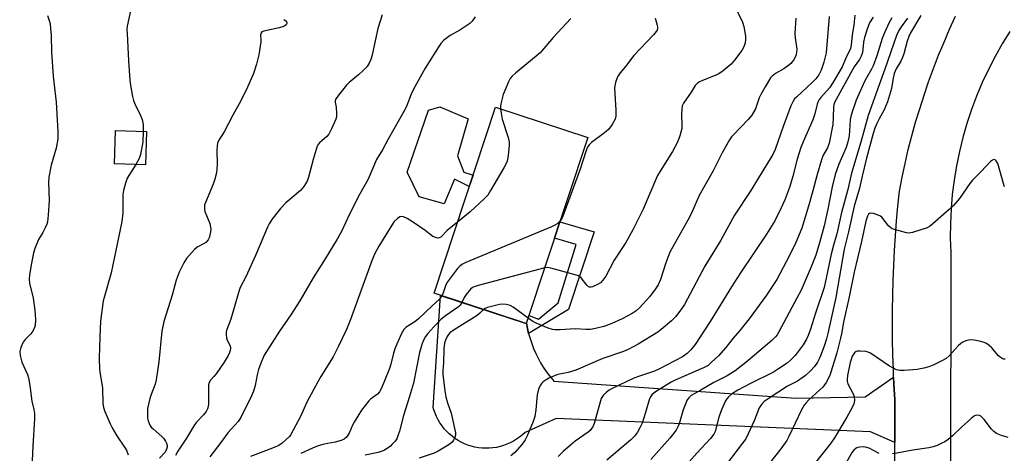
# Model space of a CAD drawing. Units: inches. Extents: x 1243770 to 1249769, y 565452 to 569452.
# Drawn here: x 1245454 to 1245784, y 569115 to 569261 of the extents above; entities that cross this region are included whole.
import ezdxf

# ---------------------------------------------------------------- set-up
doc = ezdxf.new("R2010")
doc.units = ezdxf.units.IN
doc.header["$MEASUREMENT"] = 0
for name, color, linetype in [('BLDG-Footprint', 5, 'Continuous'), ('CULTRL-Pad', 6, 'Continuous'), ('TRANS-Non Street Sidewalk', 7, 'Continuous'), ('TRANS-Road', 130, 'Continuous'), ('Undefined', 1, 'Continuous')]:
    doc.layers.add(name, color=color, linetype=linetype)

msp = doc.modelspace()

# ---------------------------------------------------------------- linework, layer by layer
at = {"layer": 'BLDG-Footprint'}
for points, elevation in [([(1245644.43, 569221.17), (1245623.89, 569158.87), (1245593.03, 569169.04), (1245613.57, 569231.35)], 662.19), ([(1245496.79, 569223.21), (1245496.46, 569212.09), (1245486.09, 569212.39), (1245486.42, 569223.52)], 672.43)]:
    msp.add_lwpolyline(points, close=True, dxfattribs=dict(at, elevation=elevation))
at = {"layer": 'CULTRL-Pad'}
msp.add_lwpolyline([(1245606.07, 569208.59), (1245604.8, 569204.76), (1245599.83, 569207.22), (1245596.44, 569199.04), (1245588.09, 569201.35), (1245584.02, 569209.65), (1245591.17, 569230.36), (1245594.92, 569231.54), (1245604.49, 569227.51), (1245600.88, 569215.13), (1245602.98, 569209.66)], close=True, dxfattribs=at)
at = {"layer": 'TRANS-Non Street Sidewalk'}
msp.add_lwpolyline([(1245624.67, 569155.56), (1245624.27, 569157.28), (1245623.94, 569159.02), (1245624.8, 569161.63), (1245627.98, 569160.39), (1245634.54, 569165.89), (1245640.55, 569185.37), (1245633.33, 569187.51), (1245635.13, 569192.97), (1245646.58, 569189.66), (1245638.04, 569163.6)], close=True, dxfattribs=at)
at = {"layer": 'TRANS-Road'}
for points in [[(1245747.27, 569086.08), (1245747.22, 569119.02), (1245747.2, 569133.46), (1245746.93, 569138.44), (1245746.82, 569140.98), (1245746.72, 569143.43), (1245746.57, 569148.41), (1245746.48, 569153.41), (1245746.44, 569158.39), (1245746.46, 569163.38), (1245746.54, 569168.37), (1245746.68, 569173.36), (1245746.87, 569178.34), (1245747.13, 569183.33), (1245747.44, 569188.31), (1245747.81, 569193.28), (1245748.24, 569198.26), (1245748.72, 569203.22), (1245749.63, 569207.88), (1245750.63, 569212.53), (1245751.72, 569217.15), (1245752.9, 569221.75), (1245754.17, 569226.33), (1245755.53, 569230.88), (1245756.99, 569235.4), (1245758.52, 569239.9), (1245760.15, 569244.36), (1245761.87, 569248.79), (1245763.67, 569253.19), (1245765.56, 569257.55), (1245767.52, 569261.87)], [(1245785.7, 569256.71), (1245783.14, 569252.57), (1245780.74, 569248.34), (1245778.51, 569244.01), (1245776.46, 569239.6), (1245774.57, 569235.12), (1245772.86, 569230.56), (1245771.33, 569225.94), (1245769.99, 569221.26), (1245768.82, 569216.54), (1245767.85, 569211.77), (1245767.05, 569206.97), (1245766.45, 569202.14), (1245766.04, 569197.29), (1245765.82, 569192.43), (1245765.78, 569187.56), (1245765.94, 569182.7), (1245765.61, 568950.71), (1245766.53, 568848.82)]]:
    msp.add_lwpolyline(points, dxfattribs=at)
msp.add_lwpolyline([(1245623.94, 569159.02), (1245624.27, 569157.28), (1245624.67, 569155.56), (1245625.15, 569153.86), (1245625.71, 569152.18), (1245626.34, 569150.53), (1245627.05, 569148.91), (1245627.82, 569147.33), (1245628.67, 569145.78), (1245629.59, 569144.27), (1245630.58, 569142.8), (1245631.63, 569141.38), (1245632.75, 569140.01), (1245633.11, 569139.59), (1245714.1, 569133.86), (1245737.28, 569134.38), (1245746.82, 569140.98), (1245746.93, 569138.44), (1245747.2, 569133.46), (1245747.22, 569119.02), (1245739.1, 569122.66), (1245633.89, 569127.09), (1245623.47, 569122.4), (1245622.58, 569121.58), (1245621.63, 569120.82), (1245620.64, 569120.12), (1245619.6, 569119.49), (1245618.52, 569118.93), (1245617.41, 569118.44), (1245616.27, 569118.03), (1245615.1, 569117.69), (1245613.92, 569117.43), (1245612.71, 569117.25), (1245611.51, 569117.14), (1245610.29, 569117.12), (1245609.08, 569117.18), (1245607.87, 569117.31), (1245606.67, 569117.53), (1245605.5, 569117.82), (1245604.34, 569118.2), (1245603.21, 569118.64), (1245602.11, 569119.16), (1245601.05, 569119.75), (1245600.03, 569120.41), (1245599.06, 569121.14), (1245598.13, 569121.92), (1245597.26, 569122.77), (1245596.45, 569123.67), (1245595.7, 569124.63), (1245595.01, 569125.63), (1245594.39, 569126.67), (1245593.84, 569127.76), (1245593.36, 569128.87), (1245592.96, 569130.02), (1245592.75, 569130.73), (1245595.2, 569168.33), (1245623.89, 569158.87)], close=True, dxfattribs=at)
at = {"layer": 'Undefined'}
for points, elevation in [([(1245693.4, 569265.65), (1245696.28, 569259.83), (1245696.67, 569258.42), (1245697.25, 569255.22), (1245697.28, 569254.07), (1245697.08, 569252.93), (1245696.65, 569251.55), (1245695.97, 569250.32), (1245693.57, 569247.1), (1245692.44, 569245.81), (1245689.78, 569243.57), (1245688.37, 569242.56), (1245687.08, 569241.97), (1245682.8, 569240.33), (1245681.84, 569239.88), (1245681.17, 569239.47), (1245680.36, 569238.6), (1245679.07, 569236.45), (1245676.52, 569232.77), (1245676.09, 569231.86), (1245675.91, 569230.76), (1245675.87, 569229.05), (1245675.96, 569225.36), (1245675.9, 569224.24), (1245675.26, 569221.76), (1245674.44, 569219.62), (1245672.85, 569216.52), (1245668.65, 569209.97), (1245667.79, 569208.48), (1245662.96, 569197.26), (1245659.53, 569190.26), (1245657.15, 569186.04), (1245653.3, 569180.09), (1245650.51, 569174.74), (1245649.48, 569173.38), (1245648.68, 569172.58), (1245647.71, 569171.93), (1245646.1, 569171.2), (1245645.58, 569171.07), (1245645.09, 569171.07), (1245644.68, 569171.25), (1245644.12, 569171.74), (1245642.26, 569174.25), (1245641.83, 569174.59), (1245641.33, 569174.84), (1245640.24, 569175.2), (1245632.05, 569177.48), (1245630.92, 569177.64), (1245630.05, 569177.54)], 660), ([(1245463.7, 569262.1), (1245464.26, 569260.44), (1245464.52, 569259.33), (1245464.73, 569257.69), (1245464.88, 569255.42), (1245465.05, 569249.81), (1245465.6, 569241.82), (1245465.77, 569239.75), (1245466.54, 569233.11), (1245466.96, 569227.19), (1245467.12, 569223.12), (1245467.09, 569220.82), (1245466.6, 569217.6), (1245464.88, 569211.95), (1245464.08, 569207.91), (1245464.03, 569206.18), (1245464.24, 569200.16), (1245463.95, 569195.22), (1245463.66, 569192.98), (1245463.45, 569192.18), (1245462.91, 569190.91), (1245462.15, 569189.43), (1245460.62, 569187), (1245459.45, 569184.05), (1245459.05, 569182.64), (1245458.31, 569179.18), (1245457.66, 569175.19), (1245457.56, 569173.77), (1245457.68, 569172.38), (1245458.88, 569167.42), (1245459.49, 569163.36), (1245459.62, 569160.13), (1245459.51, 569158.21), (1245459.22, 569157.23), (1245458.51, 569156.01), (1245457.99, 569155.36), (1245456.24, 569153.54), (1245455.59, 569152.63), (1245454.74, 569150.85), (1245454.37, 569149.54), (1245454.52, 569148.19), (1245455.13, 569146.01), (1245456.95, 569141.81), (1245457.31, 569140.73), (1245457.75, 569138.11), (1245458.39, 569132.95), (1245459.14, 569130.15), (1245459.37, 569128.75), (1245459.37, 569126.98), (1245458.81, 569117.79), (1245458.48, 569110.61)], 674), ([(1245491.4, 569263.69), (1245490.37, 569258.57), (1245490.28, 569257.44), (1245490.3, 569256.03), (1245490.75, 569246.86), (1245491.22, 569240.46), (1245491.42, 569238.72), (1245492.11, 569234.98), (1245492.46, 569233.57), (1245493.02, 569232.25), (1245494.82, 569228.63), (1245495.32, 569227.29), (1245495.64, 569225.6), (1245495.72, 569223.25)], 672), ([(1245575.64, 569262.37), (1245574.23, 569257.74), (1245572.33, 569248.92), (1245571.88, 569247.3), (1245571.36, 569246.1), (1245570.61, 569244.99), (1245569.21, 569243.55), (1245567.73, 569242.18), (1245564.67, 569239.64), (1245563.72, 569238.73), (1245561.02, 569235.36), (1245560.09, 569233.97), (1245559.92, 569233.48), (1245559.9, 569233.06), (1245560.26, 569231.41), (1245560.39, 569229.35), (1245560.33, 569228.18), (1245560.13, 569227.34), (1245558.74, 569224.17), (1245557.81, 569222.39), (1245557.12, 569221.58), (1245554.7, 569219.41), (1245554.19, 569218.78), (1245553.93, 569218.29), (1245553.55, 569217.22), (1245552.61, 569213.89), (1245551.06, 569207.93), (1245550.55, 569206.57), (1245549.44, 569204.85), (1245548.32, 569203.5), (1245543.4, 569199.29), (1245541.62, 569197.48), (1245538.77, 569193.79), (1245537.81, 569192.28), (1245537.26, 569191.24), (1245533.27, 569181.73), (1245530, 569174.59), (1245528.2, 569170.97), (1245527.68, 569169.68), (1245525.06, 569160.41), (1245523.73, 569156.89), (1245523.51, 569156.08), (1245523.44, 569155.24), (1245523.56, 569154.14), (1245523.83, 569153.37), (1245524.8, 569151.43), (1245524.95, 569150.67), (1245524.85, 569149.92), (1245524.6, 569149.17), (1245524.13, 569148.19), (1245522.85, 569145.99), (1245520.14, 569142.03), (1245519.38, 569141.11), (1245518.25, 569139.95), (1245517.74, 569139.13), (1245517.57, 569138.36), (1245517.51, 569137.54), (1245517.51, 569131.91), (1245517.43, 569131.09), (1245517.21, 569130.33), (1245516.73, 569129.4), (1245515.89, 569128.27), (1245513.55, 569125.86), (1245512.83, 569125), (1245510.19, 569120.47), (1245507.25, 569116.16), (1245506.55, 569114.68)], 668), ([(1245606.8, 569261.59), (1245605.76, 569260.19), (1245604.96, 569259.39), (1245603.36, 569258.24), (1245601.69, 569257.17), (1245598.45, 569255.42), (1245597.03, 569254.43), (1245596.17, 569253.7), (1245595.25, 569252.66), (1245594.58, 569251.72), (1245590.04, 569244.44), (1245586, 569237.18), (1245585.35, 569235.7), (1245583.89, 569231.9), (1245583.31, 569230.66), (1245577.65, 569220.61), (1245575.74, 569217.04), (1245573.79, 569213.86), (1245570.97, 569207.29), (1245568.03, 569202.16), (1245564.64, 569195.29), (1245562.14, 569189.98), (1245560.61, 569187.14), (1245556.62, 569180.63), (1245552.53, 569174.23), (1245548.13, 569166.49), (1245545.14, 569161.86), (1245541.34, 569156.39), (1245536.19, 569148.26), (1245535.05, 569145.65), (1245534.27, 569143.47), (1245533.82, 569141.68), (1245533.18, 569138.17), (1245532.64, 569136.25), (1245531.93, 569134.63), (1245528.42, 569127.45), (1245527.46, 569126.04), (1245524.05, 569122.31), (1245521.72, 569119.06), (1245517.96, 569114.29)], 666), ([(1245725.28, 569261.74), (1245724.26, 569249.58), (1245723.5, 569246.45), (1245722.57, 569243.75), (1245721.79, 569242.2), (1245720.78, 569240.86), (1245719.52, 569239.62), (1245714.26, 569234.79), (1245713.65, 569234.14), (1245713.14, 569233.43), (1245712.39, 569231.78), (1245709.83, 569224.88), (1245707.16, 569217.25), (1245706.37, 569215.49), (1245701.54, 569207.7), (1245699.01, 569203.44), (1245693.61, 569195.26), (1245688.94, 569186.85), (1245683.62, 569178.15), (1245676.81, 569165.33), (1245675.84, 569163.84), (1245673.89, 569161.25), (1245672.43, 569159.8), (1245669.03, 569156.92), (1245667.86, 569156.02), (1245661.28, 569152.03), (1245657.98, 569150.2), (1245656.43, 569149.56), (1245649.52, 569147.17), (1245640.44, 569143.24), (1245637.87, 569142.49), (1245634.99, 569141.97), (1245634.15, 569141.75), (1245631.48, 569140.65), (1245630.5, 569140.06), (1245629.58, 569139.36), (1245628.96, 569138.77), (1245628.62, 569138.31), (1245628.24, 569137.53), (1245627.85, 569136.42), (1245627.57, 569134.98), (1245627.14, 569130), (1245626.7, 569127.71), (1245626.15, 569126.05), (1245624.25, 569121.46), (1245623.46, 569119.89), (1245622.46, 569118.45), (1245620.01, 569115.65), (1245618.68, 569114.6)], 656), ([(1245714.13, 569261.21), (1245713.74, 569256.06), (1245713.83, 569254.6), (1245714.39, 569250.78), (1245714.35, 569249.65), (1245714.09, 569248.59), (1245713.25, 569247.16), (1245712.39, 569246.06), (1245711.79, 569245.47), (1245710.09, 569244.26), (1245707.31, 569242.66), (1245706.2, 569241.78), (1245705.63, 569241.16), (1245703.79, 569238.15), (1245702.35, 569235.59), (1245701.87, 569234.52), (1245700.56, 569230.88), (1245699.39, 569228.71), (1245698.17, 569227.2), (1245693.16, 569222.06), (1245692.6, 569221.4), (1245691.94, 569220.43), (1245689.41, 569216.11), (1245686.44, 569210.06), (1245681.75, 569201.77), (1245679.12, 569195.89), (1245677.97, 569193.55), (1245671.94, 569182.79), (1245670.54, 569179.22), (1245668.8, 569173.66), (1245668.06, 569171.91), (1245667.15, 569170.48), (1245665.25, 569167.97), (1245661.75, 569164.16), (1245660.68, 569163.21), (1245659.28, 569162.23), (1245655.93, 569160.51), (1245652.5, 569158.92), (1245649.85, 569157.9), (1245647.04, 569157.26), (1245645.34, 569156.96), (1245643.91, 569156.93), (1245640.25, 569157.11), (1245635.26, 569156.8), (1245633.49, 569156.81), (1245632.63, 569156.9), (1245631.24, 569157.33), (1245627.17, 569159.04), (1245626.13, 569159.59), (1245624.51, 569160.74)], 658), ([(1245733.78, 569262.16), (1245733.44, 569258.83), (1245732.88, 569255.56), (1245732.61, 569252.1), (1245732.34, 569250.99), (1245730.83, 569247.8), (1245729.59, 569244.87), (1245726.63, 569239.76), (1245725.33, 569237.84), (1245722.46, 569234.67), (1245721.94, 569233.97), (1245721.52, 569233.23), (1245721.23, 569232.43), (1245720.42, 569229.1), (1245719.82, 569227.17), (1245716.53, 569219.81), (1245715.77, 569217.88), (1245714.58, 569213.96), (1245713.09, 569208.27), (1245712.1, 569204.86), (1245710.42, 569200.3), (1245709.23, 569197.68), (1245707.02, 569193.31), (1245704.29, 569188.87), (1245695.55, 569175.85), (1245692.6, 569171.25), (1245685.37, 569159.57), (1245680.37, 569151.87), (1245678.96, 569150.07), (1245677.72, 569148.83), (1245676.15, 569147.77), (1245668.44, 569143.74), (1245666.74, 569142.99), (1245661.75, 569141.32), (1245659.9, 569140.59), (1245652.35, 569136.98), (1245651.57, 569136.54), (1245650.61, 569135.84), (1245649.57, 569134.82), (1245648.98, 569133.75), (1245646.55, 569125.37), (1245646.12, 569124.32), (1245645.72, 569123.69), (1245645.23, 569123.12), (1245644.57, 569122.56), (1245640.27, 569119.51), (1245638.66, 569118.19), (1245636.2, 569116.03), (1245634.55, 569114.36)], 654), ([(1245667.02, 569261.22), (1245667.73, 569258.86), (1245667.84, 569258.16), (1245667.81, 569257.7), (1245667.64, 569257.2), (1245667.37, 569256.73), (1245666.5, 569255.58), (1245659.91, 569248.7), (1245657.12, 569245.05), (1245655.3, 569242.9), (1245654.4, 569241.53), (1245653.75, 569239.66), (1245653.49, 569238.55), (1245653.39, 569237.7), (1245653.86, 569230.36), (1245653.83, 569228.39), (1245653.61, 569227.32), (1245652.63, 569225.56), (1245651.43, 569223.92), (1245650.08, 569222.76), (1245645.66, 569219.51), (1245644.94, 569218.8), (1245644.35, 569217.94), (1245643.83, 569216.57), (1245641.92, 569210.62), (1245636.44, 569195.71), (1245635.86, 569194.33), (1245635.29, 569193.44)], 662), ([(1245739.95, 569261.58), (1245738.78, 569259.59), (1245737.91, 569257.53), (1245737.09, 569254.77), (1245736.75, 569253.14), (1245736.41, 569249.73), (1245736, 569248.49), (1245735.34, 569247.3), (1245733.66, 569244.88), (1245733.05, 569243.88), (1245726.97, 569232.9), (1245726.75, 569232.21), (1245726.64, 569231.48), (1245726.59, 569227.97), (1245726.44, 569225.62), (1245725.25, 569219.3), (1245724.66, 569217.74), (1245723.25, 569215.33), (1245722.66, 569213.71), (1245721.2, 569208.84), (1245719.78, 569203.33), (1245718.35, 569198.27), (1245716.04, 569190.9), (1245715.24, 569188.68), (1245713.86, 569185.47), (1245710.83, 569179.59), (1245707.68, 569173.71), (1245706.61, 569171.96), (1245704.23, 569168.44), (1245698.48, 569160.5), (1245695.33, 569156.56), (1245693.11, 569153.98), (1245690.67, 569150.88), (1245688.17, 569148.11), (1245685.92, 569145.91), (1245684.7, 569144.89), (1245683.22, 569144.05), (1245673.91, 569140.04), (1245672.33, 569139.24), (1245667.13, 569135.98), (1245665.9, 569134.98), (1245665.44, 569134.39), (1245664.98, 569133.34), (1245663.76, 569129.12), (1245662.63, 569125.57), (1245661.92, 569123.99), (1245661.07, 569122.49), (1245660.05, 569121.2), (1245658.91, 569119.99), (1245650.87, 569113.09)], 652), ([(1245746.17, 569261.33), (1245745.37, 569259.79), (1245743.67, 569256.11), (1245743, 569254.38), (1245741.15, 569248.63), (1245739.95, 569245.28), (1245739.41, 569244.14), (1245737.72, 569241.26), (1245737.06, 569239.94), (1245734.32, 569233.69), (1245733.55, 569231.76), (1245733.01, 569230.14), (1245732.46, 569228.25), (1245732.23, 569227.13), (1245731.88, 569221.77), (1245731.52, 569219.72), (1245730.88, 569217.89), (1245728.46, 569212.29), (1245727.29, 569208.82), (1245726.26, 569204.75), (1245724.81, 569197.24), (1245723.53, 569191.59), (1245722.03, 569185.89), (1245720.75, 569181.77), (1245719.23, 569177.88), (1245715.82, 569170.11), (1245714.47, 569167.44), (1245708.44, 569156.17), (1245707.84, 569155.16), (1245707.32, 569154.46), (1245706.09, 569153.23), (1245697.3, 569145.84), (1245693.76, 569143.11), (1245691.08, 569141.37), (1245686.68, 569139.18), (1245682.34, 569136.61), (1245680.02, 569135.37), (1245679.11, 569134.76), (1245678.29, 569134.04), (1245677.74, 569133.3), (1245677.23, 569132.24), (1245676.44, 569130), (1245675.08, 569125.34), (1245674.62, 569124.25), (1245674.05, 569123.23), (1245671.95, 569120.49), (1245665.57, 569113.41)], 650), ([(1245751.44, 569261.23), (1245749.3, 569258.34), (1245748.56, 569257.04), (1245747.79, 569255.42), (1245743.91, 569244.1), (1245741.95, 569238.86), (1245738.34, 569228.62), (1245735.88, 569219.63), (1245732.69, 569209.3), (1245731.49, 569203.77), (1245729.4, 569196.13), (1245727.8, 569188.99), (1245726.66, 569185.14), (1245725.87, 569182.12), (1245724.39, 569174.61), (1245723.52, 569170.98), (1245720.65, 569162.4), (1245719.03, 569157.06), (1245718.25, 569154.92), (1245717.66, 569153.66), (1245716.49, 569151.74), (1245713.85, 569148.17), (1245712.46, 569146.7), (1245711.15, 569145.59), (1245708.29, 569143.68), (1245706.58, 569142.66), (1245698.94, 569138.83), (1245694.66, 569136.57), (1245692.56, 569135.21), (1245691.53, 569134.3), (1245690.99, 569133.67), (1245690.53, 569132.98), (1245689.26, 569129.99), (1245688.36, 569127.49), (1245687.08, 569122.78), (1245686.68, 569121.89), (1245685.48, 569120.38), (1245680.97, 569115.51), (1245677.46, 569111.57)], 648), ([(1245755.95, 569262.1), (1245752.49, 569256.34), (1245751.85, 569255.03), (1245751.35, 569253.54), (1245750.23, 569249.28), (1245749.8, 569247.97), (1245749.24, 569246.78), (1245747.71, 569244.21), (1245747, 569242.63), (1245746.63, 569241.14), (1245746.14, 569237.68), (1245744.78, 569233.13), (1245743.6, 569230.47), (1245741.94, 569227.43), (1245741.18, 569225.87), (1245740.52, 569224.33), (1245739.93, 569222.6), (1245737.71, 569214.25), (1245736.27, 569208.27), (1245735.41, 569204.21), (1245733.55, 569198.23), (1245731.7, 569189.64), (1245730.28, 569183.79), (1245727.46, 569167.63), (1245724.83, 569155.54), (1245724.35, 569153.76), (1245723.55, 569151.28), (1245722.12, 569147.51), (1245721.3, 569145.95), (1245720.35, 569144.48), (1245719.03, 569143.04), (1245717.37, 569141.53), (1245714.69, 569139.65), (1245711.33, 569137.89), (1245704.86, 569133.73), (1245703.47, 569132.75), (1245702.55, 569131.83), (1245701.85, 569130.65), (1245700.12, 569126.26), (1245698.12, 569121.9), (1245697.3, 569120.31), (1245696.29, 569118.87), (1245688.79, 569109.03)], 646), ([(1245542.81, 569260.79), (1245543.43, 569260.32), (1245543.68, 569259.97), (1245543.78, 569259.59), (1245543.76, 569259.37), (1245543.54, 569258.97), (1245543.14, 569258.66), (1245542.65, 569258.41), (1245541.25, 569257.98), (1245536.12, 569256.89), (1245535.43, 569256.57), (1245535.05, 569256.1), (1245534.94, 569255.46), (1245535.07, 569254.11), (1245535.04, 569253.24), (1245534.34, 569248.89), (1245533.58, 569245.75), (1245532.56, 569242.7), (1245530.59, 569238.05), (1245528.37, 569233.49), (1245525.71, 569228.72), (1245522.75, 569223.09), (1245521, 569220.3), (1245520.6, 569219.37), (1245520.41, 569218.31), (1245520.3, 569216.94), (1245520.45, 569212.39), (1245520.34, 569210.34), (1245520.14, 569208.9), (1245519.69, 569207.26), (1245519.14, 569205.64), (1245516.5, 569199.49), (1245516.26, 569198.66), (1245516.19, 569198.11), (1245516.2, 569197.26), (1245516.38, 569196.44), (1245517.95, 569192.46), (1245518.27, 569191.2), (1245518.31, 569190.43), (1245518.23, 569189.58), (1245517.8, 569187.65), (1245517.43, 569186.91), (1245516.63, 569186.08), (1245515.92, 569185.62), (1245513.71, 569184.47), (1245512.85, 569183.75), (1245510.21, 569180.69), (1245509.26, 569179.29), (1245507.75, 569176.08), (1245506.69, 569173.41), (1245505.35, 569168.38), (1245502.59, 569159.63), (1245501.93, 569156.39), (1245500.92, 569146.12), (1245500.08, 569139.99), (1245499.72, 569138.58), (1245498.36, 569135.16), (1245497.94, 569133.8), (1245497.19, 569130.44), (1245497.1, 569128.7), (1245497.19, 569127.22), (1245497.34, 569126.36), (1245497.95, 569124.9), (1245498.42, 569124.23), (1245499.01, 569123.6), (1245501.91, 569121.11), (1245502.5, 569120.48), (1245503.13, 569119.53), (1245503.5, 569118.79), (1245503.72, 569118.02), (1245503.69, 569117.49), (1245503.38, 569116.45), (1245502.95, 569115.72), (1245501.12, 569113.76)], 670), ([(1245638.85, 569261.06), (1245632.94, 569254.73), (1245628.49, 569249.62), (1245627.2, 569248.46), (1245620.27, 569242.79), (1245619.02, 569241.63), (1245618.52, 569240.94), (1245617.99, 569239.91), (1245616.11, 569235.63), (1245615.39, 569232.46), (1245615.28, 569231.59), (1245615.28, 569230.78)], 664), ([(1245615.28, 569230.78), (1245615.47, 569229.34), (1245615.86, 569227.39), (1245617.86, 569221.18), (1245618.19, 569219.76), (1245618.19, 569218.62), (1245617.82, 569215.15), (1245617.6, 569213.73), (1245617.36, 569212.91), (1245616.41, 569211.09), (1245611.95, 569203.42), (1245610.98, 569201.95), (1245609.79, 569200.69), (1245605.13, 569196.28), (1245600.89, 569192.9)], 664), ([(1245495.72, 569223.25), (1245495.56, 569219.75), (1245494.8, 569215.51), (1245494.33, 569214.16), (1245493.22, 569212.18)], 672), ([(1245493.22, 569212.18), (1245490.36, 569207.55), (1245489.75, 569205.98), (1245489.07, 569203.52), (1245488.93, 569202.09), (1245488.85, 569195.95), (1245488.58, 569193.1), (1245487.25, 569186.56), (1245484.94, 569175.89), (1245482.61, 569167.66), (1245482.36, 569166.51), (1245481.4, 569159.69), (1245481.17, 569154.5), (1245481.02, 569147.33), (1245481.06, 569143.59), (1245481.26, 569141.92), (1245482.04, 569137.39), (1245482.21, 569132.22), (1245482.42, 569130.81), (1245482.86, 569129.46), (1245483.6, 569127.6), (1245484.65, 569125.25), (1245485.31, 569123.97), (1245486.87, 569121.24), (1245489.49, 569117.44), (1245490.08, 569116.46), (1245490.69, 569114.88)], 672), ([(1245783.9, 569204.73), (1245783.52, 569205.82), (1245781.65, 569212.51), (1245781.17, 569213.42), (1245780.82, 569213.74), (1245780.43, 569213.87), (1245779.85, 569213.65), (1245779.26, 569213.16), (1245776.07, 569209.81), (1245773.19, 569206.94), (1245772.29, 569205.8), (1245768.81, 569200.78), (1245766.83, 569198.42), (1245765.4, 569197.07), (1245759.9, 569192.25), (1245758.76, 569191.37), (1245758.01, 569190.97), (1245753.09, 569189.39), (1245751.98, 569189.22), (1245751.13, 569189.3), (1245747.12, 569190.35), (1245746.31, 569190.65), (1245745.82, 569190.92), (1245745.06, 569191.66), (1245742.86, 569194.49), (1245742.46, 569194.84), (1245741.69, 569195.25), (1245740.02, 569195.78), (1245738.98, 569195.87), (1245738.77, 569195.81), (1245738.43, 569195.52), (1245738.05, 569194.87), (1245737.51, 569193.23), (1245736.03, 569186.41), (1245733.55, 569176.11), (1245731.96, 569167.8), (1245730.02, 569159.39), (1245729.37, 569155.43), (1245729.06, 569153.99), (1245727.78, 569149.12), (1245725.94, 569142.92), (1245725.45, 569141.53), (1245724.28, 569139.17), (1245723.16, 569137.64), (1245722.17, 569136.65), (1245718.42, 569133.33), (1245717.39, 569132.27), (1245716.85, 569131.58), (1245716.02, 569130.04), (1245711.74, 569121.03), (1245711.06, 569119.75), (1245709.05, 569116.96), (1245703.61, 569110.05)], 644), ([(1245600.89, 569192.9), (1245597.41, 569190.09), (1245595.24, 569187.88), (1245594.71, 569187.57), (1245594.27, 569187.53), (1245593.56, 569187.68), (1245592.62, 569188.09), (1245590.02, 569190.1), (1245586.18, 569192.71), (1245584, 569194.07), (1245582.79, 569194.67), (1245582.08, 569194.8), (1245581.62, 569194.66), (1245580.74, 569194.05), (1245579.71, 569193.07), (1245578.87, 569191.91), (1245574.51, 569184.81), (1245573.2, 569182.38), (1245572.34, 569180.29), (1245565.09, 569160.25), (1245563.72, 569156.96), (1245560.98, 569151.08), (1245559.23, 569147.73), (1245555.19, 569141.2), (1245554.16, 569139.38), (1245550.51, 569132.55), (1245548.35, 569127.72), (1245545.14, 569121.74), (1245544.61, 569121.04), (1245543.56, 569120.01), (1245542.21, 569118.85), (1245541.04, 569118.07), (1245539.02, 569117.13), (1245531.64, 569114.36)], 664), ([(1245635.29, 569193.44), (1245634.19, 569192.32), (1245633.44, 569191.86), (1245632.37, 569191.35), (1245603.67, 569179.36), (1245602.36, 569178.7), (1245601.69, 569178.16), (1245600.92, 569177.29), (1245597.51, 569172.89), (1245596.99, 569171.89), (1245596.13, 569169.2), (1245595.67, 569168.17)], 662), ([(1245630.05, 569177.54), (1245607.84, 569171.69), (1245606.44, 569171.25), (1245605.93, 569170.99), (1245605.27, 569170.44), (1245603.72, 569168.63), (1245603.08, 569167.64), (1245602.37, 569165.96)], 660), ([(1245595.67, 569168.17), (1245595.3, 569167.56), (1245594.75, 569166.92), (1245592.4, 569164.82), (1245587.84, 569160.49), (1245586.55, 569159.47), (1245583.66, 569157.67), (1245582.87, 569156.87), (1245582.05, 569155.31), (1245579.89, 569150.39), (1245579.46, 569149), (1245578.58, 569145.24), (1245578.17, 569143.82), (1245576.25, 569139.11), (1245575.19, 569136.8), (1245574.76, 569136.08), (1245574.06, 569135.29), (1245571.8, 569133.55), (1245571.18, 569132.97), (1245568.71, 569129.85), (1245566.3, 569125.9), (1245565.77, 569124.87), (1245564.64, 569122.21), (1245564.23, 569121.51), (1245563.76, 569120.89), (1245562.96, 569120.22), (1245561.89, 569119.75), (1245559.89, 569119.14), (1245556.29, 569118.46), (1245554.28, 569117.88), (1245552.35, 569117.15), (1245548.44, 569115.32)], 662), ([(1245602.37, 569165.96), (1245601.82, 569165.07), (1245601.23, 569164.48), (1245596.81, 569161.46), (1245595.31, 569160.26), (1245592.95, 569157.8), (1245590.91, 569155.52), (1245590.18, 569154.6), (1245589.62, 569153.61), (1245589.09, 569152.26), (1245588.2, 569149.17), (1245586.17, 569138.91), (1245584.86, 569134.51), (1245582.84, 569128.13), (1245581.48, 569122.86), (1245580.96, 569121.27), (1245580.52, 569120.26), (1245580.03, 569119.54), (1245579.06, 569118.44), (1245578.43, 569117.85), (1245577.33, 569117.02), (1245576.4, 569116.44), (1245575.67, 569116.12), (1245574.31, 569115.71), (1245569.95, 569114.79)], 660), ([(1245609.55, 569163.59), (1245608.34, 569162.33), (1245607.45, 569161.61), (1245599.71, 569156.81), (1245598.36, 569155.82), (1245597.82, 569155.23), (1245597.4, 569154.53), (1245596.86, 569153.28), (1245596.57, 569152.31), (1245596.35, 569150.47), (1245596.19, 569145.73), (1245595.94, 569143.06), (1245595.94, 569141.9), (1245596.66, 569136.37), (1245597, 569134.34), (1245597.55, 569132.39), (1245598.79, 569128.89), (1245600.19, 569122.34), (1245600.21, 569121.5), (1245600.03, 569120.74), (1245599.57, 569119.8), (1245599.04, 569119.18), (1245598.37, 569118.64), (1245597.15, 569117.85), (1245594.4, 569116.18), (1245593.12, 569115.52), (1245588.05, 569113.82)], 658), ([(1245624.51, 569160.74), (1245619.53, 569164.44), (1245618.5, 569164.93), (1245617.14, 569165.3), (1245616.02, 569165.42), (1245614.89, 569165.27), (1245610.95, 569164.23), (1245610.15, 569163.93), (1245609.55, 569163.59)], 658), ([(1245784.17, 569147), (1245783.61, 569147.02), (1245783.11, 569147.18), (1245782.44, 569147.64), (1245781.82, 569148.24), (1245779.69, 569150.78), (1245778.8, 569151.52), (1245777.84, 569152.16), (1245777.07, 569152.53), (1245775.98, 569152.85), (1245773.75, 569153.33), (1245772.63, 569153.45), (1245771.82, 569153.34), (1245771.02, 569153.08), (1245769.98, 569152.63), (1245769.25, 569152.2), (1245768.39, 569151.41), (1245765.4, 569148.12), (1245764.35, 569147.23), (1245763.4, 569146.61), (1245760.23, 569145.06), (1245758.6, 569144.37), (1245756.96, 569143.95), (1245754.71, 569143.56), (1245750.38, 569143.12), (1245748.93, 569143.21), (1245747.8, 569143.45), (1245746.72, 569143.92), (1245745.46, 569144.67), (1245739.02, 569148.96), (1245738.33, 569149.32), (1245737.55, 569149.55), (1245735.58, 569149.68), (1245734.76, 569149.64), (1245734.26, 569149.52), (1245733.67, 569149.11), (1245732.97, 569147.99), (1245732.66, 569147.23), (1245732.31, 569145.9), (1245731.37, 569141.49), (1245731.24, 569140.13), (1245731.29, 569139.59), (1245731.54, 569138.76), (1245733.18, 569135.59), (1245733.59, 569134.5), (1245733.69, 569133.13), (1245733.49, 569132.05), (1245732.91, 569130.79), (1245731.1, 569127.58), (1245727.04, 569120.62), (1245725.75, 569118.87), (1245712.97, 569102.69)], 642), ([(1245785.09, 569120.78), (1245782.88, 569121.42), (1245781.28, 569122.11), (1245780.36, 569122.72), (1245779.56, 569123.47), (1245777.1, 569126.71), (1245776.36, 569127.57), (1245775.94, 569127.91), (1245775.5, 569128.11), (1245774.58, 569128.24), (1245773.87, 569128), (1245772.75, 569127.14), (1245769.51, 569124.19), (1245766.56, 569121.24), (1245765.08, 569120.04), (1245763.96, 569119.3), (1245762.99, 569118.78), (1245761.37, 569118.08), (1245759.99, 569117.61), (1245758.55, 569117.32), (1245753.29, 569116.53), (1245747.92, 569115.43), (1245746.47, 569115.27)], 640), ([(1245741.92, 569115.4), (1245738.65, 569117.11), (1245737.43, 569117.52), (1245736.62, 569117.59), (1245735.54, 569117.54), (1245734.76, 569117.37), (1245734.3, 569117.15), (1245733.5, 569116.52), (1245732.97, 569115.83), (1245728.75, 569108.29)], 640)]:
    msp.add_lwpolyline(points, dxfattribs=dict(at, elevation=elevation))

doc.saveas('drawing.dxf')
